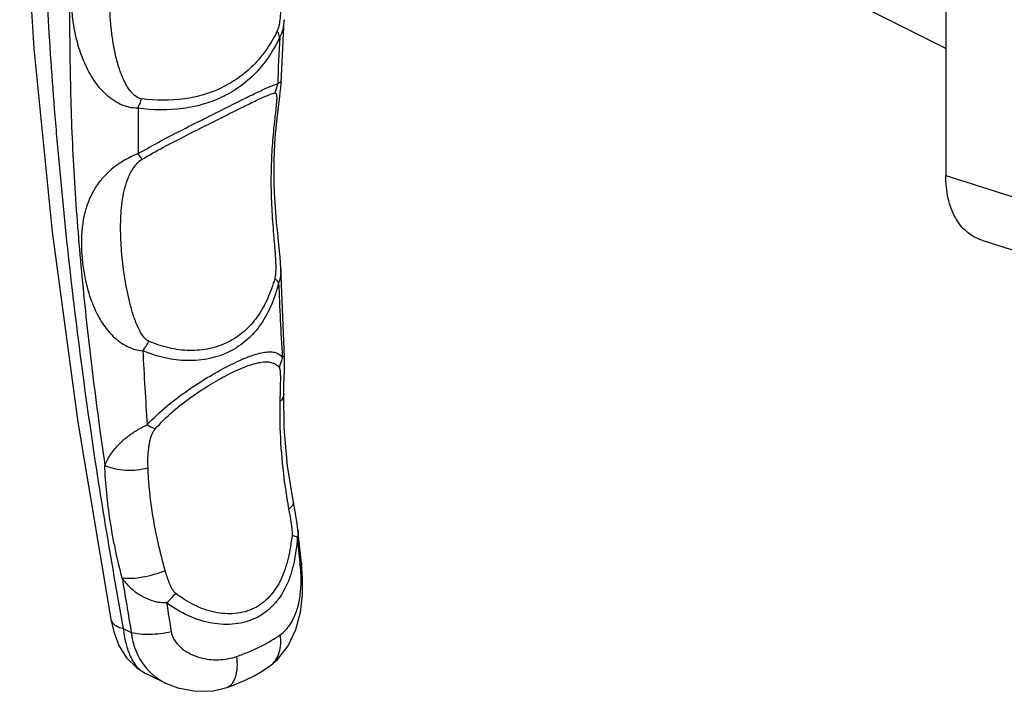
# Model space of a CAD drawing. Units: millimetres. Extents: x 407 to 827, y 50 to 394.
# Drawn here: x 679 to 757, y 228 to 281 of the extents above; entities that cross this region are included whole.
import ezdxf

# ---------------------------------------------------------------- set-up
doc = ezdxf.new("R2010")
doc.units = ezdxf.units.MM

msp = doc.modelspace()

# ---------------------------------------------------------------- linework, layer by layer
for p, q in [((752.236, 309.62), (752.236, 268.67)), ((752.236, 278.69), (725.246, 292.186)), ((699.858, 275.977), (700.089, 280.943)), ((700.089, 280.949), (700.089, 280.943)), ((699.829, 261.338), (699.829, 261.335)), ((700.122, 254.35), (699.829, 261.336)), ((701.469, 238.117), (701.191, 240.745)), ((701.191, 240.736), (701.192, 240.728)), ((701.552, 236.889), (701.469, 238.117))]:
    msp.add_line(p, q)
at = {"color": 9}
for p, q in [((701.375, 237.895), (701.349, 238.137)), ((701.384, 237.818), (701.375, 237.895))]:
    msp.add_line(p, q, dxfattribs=at)
for points in [[(688.472, 330.205), (688.176, 329.946), (685.666, 327.342), (683.498, 324.27), (681.726, 320.709), (680.38, 316.526), (679.533, 311.597), (679.264, 306.186), (679.507, 292.573), (680.379, 278.687), (681.824, 264.218), (683.836, 249.225), (686.441, 233.691)], [(699.829, 261.34), (699.777, 262.225), (699.684, 263.211), (699.591, 264.122), (699.507, 264.976), (699.437, 265.783), (699.382, 266.551), (699.342, 267.286), (699.316, 267.99), (699.303, 268.665), (699.303, 269.311), (699.314, 269.93), (699.335, 270.524), (699.364, 271.093), (699.401, 271.639), (699.443, 272.164), (699.491, 272.667), (699.543, 273.15), (699.597, 273.61), (699.651, 274.048), (699.704, 274.463), (699.754, 274.858), (699.799, 275.234), (699.834, 275.589), (699.856, 275.935), (699.858, 275.979)], [(755.067, 263.572), (757.39, 262.834), (759.848, 262.052), (761.676, 261.47)], [(700.084, 252.095), (700.111, 252.86), (700.122, 253.214), (700.13, 253.549), (700.133, 253.868), (700.129, 254.179), (700.121, 254.347)], [(700.065, 251.429), (700.072, 251.683), (700.084, 252.095)], [(700.825, 242.907), (700.363, 245.797), (700.1, 248.781), (700.065, 251.429)], [(701.191, 240.734), (701.129, 241.23), (700.969, 242.154), (700.825, 242.907)], [(699.021, 230.054), (699.599, 230.553), (700.419, 231.595), (701.03, 232.887), (701.381, 234.245), (701.535, 235.594), (701.552, 236.889)], [(686.441, 233.691), (686.672, 232.693), (687.075, 231.614), (687.674, 230.647), (688.482, 229.857), (689.138, 229.454)], [(698.248, 229.535), (698.458, 229.667), (698.819, 229.909), (699.021, 230.054)], [(689.138, 229.454), (689.649, 229.202), (690.666, 228.708), (690.764, 228.661)], [(696.474, 228.645), (697.022, 228.884), (697.726, 229.236), (698.248, 229.535)], [(690.764, 228.661), (691.718, 228.287), (693.122, 228.015), (694.506, 228.055), (695.573, 228.309)], [(695.573, 228.309), (695.809, 228.391), (696.229, 228.547), (696.474, 228.645)]]:
    msp.add_lwpolyline(points)
for centre, radius, start, end in [((892.879, 269.501), 193.393, 177.01917, 178.10765), ((696.533, 276.455), 3.11, 335.72156, 349.4772), ((1208.442, 275.083), 519.857, 180.12189, 180.51674), ((569.842, 191.839), 142.393, 33.26511, 33.4824), ((978.837, 271.039), 279.381, 182.2213, 183.42545), ((684.072, 258.532), 6.12, 323.16425, 331.36953), ((925.498, 265.811), 236.781, 182.65013, 184.06519), ((699.22, 240.535), 1.982, 2.84998, 5.58024), ((1053.02, 277), 353.812, 185.98236, 186.3062), ((693.688, 236.96), 7.744, 5.00392, 6.35599), ((1259.179, 330.48), 579.44, 189.289752, 189.718844), ((685.954, 240.294), 7.221, 312.62154, 320.83965), ((846.076, 258.311), 156.975, 188.54759, 189.3807), ((717.77, 295.449), 69.463, 244.09664, 244.67314), ((693.686, 233.255), 5.662, 186.00006, 189.43717), ((692.971, 233.018), 1.795, 189.36828, 194.99504), ((690.297, 247.909), 18.19, 289.53315, 292.72988)]:
    msp.add_arc(centre, radius, start, end, dxfattribs=at)
for points, knots in [([(699.91, 317.257), (699.269, 317.577), (697.996, 318.161), (695.507, 319.057), (693.016, 319.527), (690.912, 319.434), (689.804, 319.24), (688.757, 318.954), (687.519, 318.418), (686.4, 317.669), (685.589, 316.956), (684.819, 316.158), (683.958, 315.008), (683.122, 313.431), (682.456, 311.676), (681.951, 309.771), (681.465, 307.009), (681.316, 304.863), (681.275, 303.406), (681.275, 303.406), (681.125, 300.13), (681.019, 294.593), (681.201, 286.196), (681.595, 279.093), (682.029, 273.341), (682.536, 267.508), (683.3, 260.153), (684.816, 248.227), (686.265, 239.266), (687.425, 232.965)], [0, 0, 0, 0, 0.071986, 0.140378, 0.26547, 0.323035, 0.350854, 0.378173, 0.431886, 0.485476, 0.512605, 0.540106, 0.596685, 0.65613, 0.718778, 0.78467, 0.853682, 1, 1, 1, 1, 1.117159, 1.237329, 1.359981, 1.422086, 1.484633, 1.610994, 1.739044, 2, 2, 2, 2]), ([(699.91, 314.773), (698.788, 315.334), (696.565, 316.188), (693.672, 316.505), (691.575, 316.234), (690.145, 315.804), (688.832, 315.15), (687.645, 314.284), (686.594, 313.22), (685.685, 311.971), (684.92, 310.553), (684.072, 308.401), (683.405, 305.337), (683.266, 302.779), (683.271, 301.439), (683.271, 301.439), (683.299, 298.921), (683.29, 294.449), (683.21, 287.736), (683.168, 280.991), (683.246, 275.326), (683.422, 270.743), (683.69, 266.073), (684.182, 260.167), (684.98, 253.017), (685.625, 248.228), (685.971, 245.821)], [0, 0, 0, 0, 0.139666, 0.262483, 0.319286, 0.374097, 0.427942, 0.481867, 0.536856, 0.593756, 0.653226, 0.715737, 0.850833, 1, 1, 1, 1, 1.121165, 1.241806, 1.363042, 1.485845, 1.54811, 1.611043, 1.738743, 1.868525, 2, 2, 2, 2]), ([(701.011, 295.845), (701.042, 295.876), (701.084, 295.917), (701.141, 295.949), (701.171, 295.954), (701.193, 295.939), (701.203, 295.913), (701.208, 295.88), (701.207, 295.838), (701.203, 295.789), (701.191, 295.711), (701.169, 295.599), (701.135, 295.452), (701.094, 295.29), (701.048, 295.114), (700.98, 294.859), (700.889, 294.52), (700.779, 294.092), (700.668, 293.64), (700.559, 293.169), (700.454, 292.683), (700.355, 292.183), (700.232, 291.496), (700.097, 290.615), (699.971, 289.533), (699.88, 288.424), (699.824, 287.29), (699.801, 286.132), (699.803, 284.948), (699.819, 283.945), (699.831, 283.128), (699.835, 282.504), (699.829, 281.873), (699.802, 281.242), (699.748, 280.722), (699.664, 280.328), (699.601, 280.144), (699.56, 280.06)], [0, 0, 0, 0, 0.008108, 0.010525, 0.012128, 0.013443, 0.015019, 0.017078, 0.019651, 0.0227, 0.026181, 0.034278, 0.043624, 0.053997, 0.065208, 0.077128, 0.102673, 0.130005, 0.158708, 0.188489, 0.219141, 0.250509, 0.282477, 0.347887, 0.414923, 0.483363, 0.553148, 0.624335, 0.697062, 0.771509, 0.809427, 0.847812, 0.886621, 0.925678, 0.96435, 0.982927, 1, 1, 1, 1]), ([(688.585, 273.977), (688.341, 273.968), (687.845, 274.021), (687.145, 274.279), (686.502, 274.67), (685.74, 275.327), (684.964, 276.326), (684.284, 277.662), (683.809, 279.057), (683.506, 280.457), (683.348, 281.83), (683.321, 283.151), (683.424, 284.405), (683.665, 285.584), (684.068, 286.684), (684.665, 287.7), (685.493, 288.625), (686.576, 289.439), (687.657, 289.988), (688.611, 290.35), (689.115, 290.489), (689.366, 290.55)], [0, 0, 0, 0, 0.033402, 0.067188, 0.101302, 0.13562, 0.204272, 0.272513, 0.339648, 0.405025, 0.468033, 0.528192, 0.585298, 0.639625, 0.692134, 0.744637, 0.799789, 0.860596, 0.928745, 0.964691, 1, 1, 1, 1]), ([(688.864, 274.712), (688.683, 274.736), (688.425, 274.871), (688.156, 275.119), (687.914, 275.401), (687.66, 275.793), (687.327, 276.462), (687.014, 277.345), (686.747, 278.427), (686.561, 279.516), (686.437, 280.598), (686.365, 281.667), (686.333, 283.055), (686.405, 284.747), (686.68, 286.404), (687.109, 287.667), (687.589, 288.593), (688.175, 289.307), (688.796, 289.787), (689.174, 289.969), (689.376, 290.028)], [0, 0, 0, 0, 0.031885, 0.047979, 0.064155, 0.096685, 0.129378, 0.194788, 0.259865, 0.324269, 0.38778, 0.450244, 0.511561, 0.630646, 0.746024, 0.803708, 0.863224, 0.927695, 0.96326, 1, 1, 1, 1]), ([(700.089, 280.943), (700.074, 280.688), (700.018, 280.211), (699.859, 279.751), (699.747, 279.558)], [0, 0, 0, 0, 0.53259, 1, 1, 1, 1]), ([(699.56, 280.06), (699.328, 279.586), (698.803, 278.674), (697.819, 277.453), (696.651, 276.42), (695.313, 275.602), (693.83, 275.015), (691.678, 274.546), (689.982, 274.565), (688.864, 274.712)], [0, 0, 0, 0, 0.123598, 0.244875, 0.365284, 0.486447, 0.609801, 0.736363, 1, 1, 1, 1]), ([(699.747, 279.558), (699.74, 279.599), (699.7, 279.774), (699.627, 279.94), (699.56, 280.06)], [0, 0, 0, 0, 0.233965, 1, 1, 1, 1]), ([(699.747, 279.558), (699.517, 279.058), (698.99, 278.1), (697.982, 276.816), (696.771, 275.732), (695.374, 274.875), (693.819, 274.263), (691.551, 273.777), (689.763, 273.81), (688.585, 273.977)], [0, 0, 0, 0, 0.122772, 0.243185, 0.362924, 0.483784, 0.607277, 0.734395, 1, 1, 1, 1]), ([(688.605, 270.394), (689.192, 270.74), (690.365, 271.39), (692.107, 272.293), (693.764, 273.125), (695.29, 273.887), (696.65, 274.568), (697.817, 275.148), (698.661, 275.55), (699.229, 275.78), (699.477, 275.859), (699.591, 275.887)], [0, 0, 0, 0, 0.166258, 0.327092, 0.478933, 0.618687, 0.743436, 0.850371, 0.936706, 0.971347, 1, 1, 1, 1]), ([(699.591, 275.887), (699.613, 275.905), (699.654, 275.938), (699.711, 275.98), (699.758, 276.008), (699.795, 276.024), (699.824, 276.031), (699.856, 276.019), (699.858, 275.991), (699.857, 275.975)], [0, 0, 0, 0, 0.251672, 0.454177, 0.610914, 0.725942, 0.805195, 0.861601, 1, 1, 1, 1]), ([(688.585, 273.977), (688.612, 274.035), (688.719, 274.275), (688.807, 274.522), (688.864, 274.712)], [0, 0, 0, 0, 0.243835, 1, 1, 1, 1]), ([(688.903, 269.943), (689.456, 270.271), (690.561, 270.886), (692.203, 271.739), (693.765, 272.526), (695.208, 273.247), (696.503, 273.895), (697.625, 274.451), (698.445, 274.839), (699.006, 275.066), (699.253, 275.147), (699.368, 275.176)], [0, 0, 0, 0, 0.164802, 0.32389, 0.474112, 0.61276, 0.737254, 0.845034, 0.933452, 0.969594, 1, 1, 1, 1]), ([(699.368, 275.176), (699.381, 275.179), (699.407, 275.181), (699.441, 275.163), (699.466, 275.132), (699.491, 275.074), (699.507, 274.98), (699.514, 274.851), (699.513, 274.704), (699.505, 274.544), (699.492, 274.373), (699.47, 274.129), (699.436, 273.808), (699.39, 273.407), (699.343, 272.99), (699.28, 272.408), (699.207, 271.658), (699.137, 270.734), (699.087, 269.786), (699.051, 268.485), (699.067, 267.163), (699.131, 265.823), (699.2, 264.798), (699.271, 263.936), (699.329, 263.237), (699.372, 262.705), (699.41, 262.168), (699.437, 261.627), (699.44, 261.173), (699.414, 260.815), (699.384, 260.64), (699.361, 260.557)], [0, 0, 0, 0, 0.002665, 0.005031, 0.007608, 0.010603, 0.017918, 0.026801, 0.036832, 0.047787, 0.059474, 0.071766, 0.097776, 0.125249, 0.15384, 0.183318, 0.244313, 0.307358, 0.371939, 0.437745, 0.572366, 0.641083, 0.710776, 0.781557, 0.817407, 0.85359, 0.890125, 0.927008, 0.964011, 0.982435, 1, 1, 1, 1]), ([(688.606, 270.394), (688.392, 270.313), (687.977, 270.126), (687.387, 269.802), (686.844, 269.44), (686.212, 268.927), (685.55, 268.229), (684.953, 267.298), (684.537, 266.31), (684.273, 265.272), (684.135, 264.183), (684.109, 263.046), (684.188, 261.865), (684.374, 260.649), (684.68, 259.412), (685.127, 258.184), (685.75, 257.007), (686.586, 255.953), (687.494, 255.276), (688.317, 254.947), (688.754, 254.87), (688.971, 254.862)], [0, 0, 0, 0, 0.034995, 0.069772, 0.103229, 0.135136, 0.19454, 0.250049, 0.30402, 0.3583, 0.414094, 0.472098, 0.532609, 0.595612, 0.660828, 0.72778, 0.79587, 0.864453, 0.932769, 0.966658, 1, 1, 1, 1]), ([(689.444, 255.599), (689.371, 255.631), (689.235, 255.723), (689.01, 255.959), (688.783, 256.304), (688.56, 256.747), (688.308, 257.361), (688.057, 258.151), (687.819, 259.111), (687.628, 260.074), (687.427, 261.343), (687.258, 262.91), (687.187, 264.764), (687.273, 266.285), (687.485, 267.474), (687.743, 268.359), (688.084, 269.079), (688.481, 269.616), (688.748, 269.851), (688.903, 269.943)], [0, 0, 0, 0, 0.01569, 0.031683, 0.063846, 0.096342, 0.128941, 0.194099, 0.258916, 0.323163, 0.386699, 0.511286, 0.632428, 0.750734, 0.809578, 0.86918, 0.931356, 0.964619, 1, 1, 1, 1]), ([(699.829, 261.335), (699.835, 261.134), (699.823, 260.752), (699.737, 260.376), (699.667, 260.211)], [0, 0, 0, 0, 0.528337, 1, 1, 1, 1]), ([(699.667, 260.211), (699.519, 259.62), (699.156, 258.486), (698.329, 256.94), (697.212, 255.662), (695.819, 254.723), (694.213, 254.169), (692.476, 254.013), (690.692, 254.238), (689.535, 254.62), (688.971, 254.863)], [0, 0, 0, 0, 0.131372, 0.255941, 0.375782, 0.494165, 0.614425, 0.738686, 0.867435, 1, 1, 1, 1]), ([(699.361, 260.557), (699.206, 260.01), (698.838, 258.959), (698.042, 257.527), (696.994, 256.341), (695.702, 255.469), (694.223, 254.958), (692.633, 254.82), (691.009, 255.031), (689.958, 255.38), (689.444, 255.599)], [0, 0, 0, 0, 0.13291, 0.25932, 0.380678, 0.499707, 0.619568, 0.742566, 0.869506, 1, 1, 1, 1]), ([(699.667, 260.211), (699.633, 260.272), (699.539, 260.398), (699.426, 260.504), (699.361, 260.557)], [0, 0, 0, 0, 0.455544, 1, 1, 1, 1]), ([(689.313, 249.025), (689.796, 249.55), (690.838, 250.523), (692.515, 251.781), (694.195, 252.849), (695.556, 253.597), (696.571, 254.082), (697.248, 254.368), (697.864, 254.585), (698.415, 254.727), (698.902, 254.787), (699.327, 254.754), (699.691, 254.611), (699.877, 254.441), (699.956, 254.346)], [0, 0, 0, 0, 0.170951, 0.340715, 0.502061, 0.64779, 0.712792, 0.771653, 0.823876, 0.869227, 0.907912, 0.940907, 0.970448, 1, 1, 1, 1]), ([(689.939, 248.692), (690.367, 249.182), (691.298, 250.089), (692.805, 251.257), (694.321, 252.242), (695.555, 252.927), (696.482, 253.368), (697.105, 253.627), (697.678, 253.823), (698.196, 253.949), (698.66, 253.999), (699.071, 253.962), (699.427, 253.823), (699.616, 253.662), (699.697, 253.571)], [0, 0, 0, 0, 0.16946, 0.337066, 0.496037, 0.639902, 0.704402, 0.76315, 0.815709, 0.86188, 0.90188, 0.936651, 0.968291, 1, 1, 1, 1]), ([(699.956, 254.346), (699.944, 254.28), (699.886, 254.013), (699.789, 253.755), (699.697, 253.571)], [0, 0, 0, 0, 0.247401, 1, 1, 1, 1]), ([(699.956, 254.346), (699.98, 254.362), (700.013, 254.383), (700.055, 254.403), (700.078, 254.41), (700.096, 254.411), (700.117, 254.399), (700.12, 254.38), (700.121, 254.368)], [0, 0, 0, 0, 0.415321, 0.563278, 0.67556, 0.759211, 0.829231, 1, 1, 1, 1]), ([(699.697, 253.571), (699.72, 253.545), (699.748, 253.47), (699.772, 253.347), (699.787, 253.203), (699.799, 252.991), (699.803, 252.709), (699.8, 252.355), (699.791, 251.987), (699.777, 251.477), (699.766, 251.091), (699.759, 250.831)], [0, 0, 0, 0, 0.037224, 0.084461, 0.137253, 0.19406, 0.315809, 0.444855, 0.578893, 0.716619, 1, 1, 1, 1]), ([(700.065, 251.429), (700.062, 251.323), (699.997, 251.094), (699.848, 250.914), (699.759, 250.831)], [0, 0, 0, 0, 0.465748, 1, 1, 1, 1]), ([(699.759, 250.831), (699.743, 250.15), (699.756, 247.326), (700.076, 244.506), (700.456, 242.397)], [0, 0, 0, 0, 0.241046, 1, 1, 1, 1]), ([(685.971, 245.821), (686.032, 245.974), (686.173, 246.278), (686.438, 246.718), (686.763, 247.146), (687.075, 247.494), (687.36, 247.761), (687.596, 247.958), (687.847, 248.153), (688.111, 248.346), (688.39, 248.535), (688.786, 248.773), (689.1, 248.929), (689.313, 249.025)], [0, 0, 0, 0, 0.104119, 0.211652, 0.324398, 0.443934, 0.506656, 0.57156, 0.638642, 0.70779, 0.778831, 0.851664, 1, 1, 1, 1]), ([(689.313, 249.025), (689.368, 248.993), (689.573, 248.875), (689.783, 248.765), (689.939, 248.692)], [0, 0, 0, 0, 0.267565, 1, 1, 1, 1]), ([(689.379, 245.641), (689.369, 245.896), (689.363, 246.408), (689.405, 247.049), (689.483, 247.561), (689.573, 247.948), (689.708, 248.336), (689.845, 248.584), (689.939, 248.692)], [0, 0, 0, 0, 0.243069, 0.486718, 0.609896, 0.735063, 0.863793, 1, 1, 1, 1]), ([(687.339, 236.943), (686.949, 238.432), (686.325, 241.371), (686.023, 244.363), (685.971, 245.821)], [0, 0, 0, 0, 0.513304, 1, 1, 1, 1]), ([(685.971, 245.821), (686.208, 245.709), (686.742, 245.537), (687.6, 245.424), (688.499, 245.449), (689.094, 245.56), (689.379, 245.641)], [0, 0, 0, 0, 0.226987, 0.480294, 0.743917, 1, 1, 1, 1]), ([(690.729, 237.533), (690.535, 238.218), (689.854, 240.875), (689.458, 243.61), (689.379, 245.641)], [0, 0, 0, 0, 0.259319, 1, 1, 1, 1]), ([(700.825, 242.907), (700.832, 242.869), (700.824, 242.779), (700.75, 242.65), (700.624, 242.519), (700.517, 242.438), (700.456, 242.397)], [0, 0, 0, 0, 0.177496, 0.392026, 0.664187, 1, 1, 1, 1]), ([(700.456, 242.397), (700.487, 242.227), (700.548, 241.885), (700.62, 241.456), (700.671, 241.109), (700.704, 240.846), (700.726, 240.582), (700.729, 240.404), (700.72, 240.317)], [0, 0, 0, 0, 0.246552, 0.495658, 0.621328, 0.747599, 0.874429, 1, 1, 1, 1]), ([(701.2, 240.633), (701.204, 240.545), (701.2, 240.373), (701.161, 240.204), (701.135, 240.125)], [0, 0, 0, 0, 0.513493, 1, 1, 1, 1]), ([(701.135, 240.125), (701.084, 239.452), (700.959, 238.459), (700.624, 237.195), (700.287, 236.324), (699.851, 235.531), (699.311, 234.833), (698.667, 234.247), (697.928, 233.789), (697.109, 233.471), (695.925, 233.234), (694.347, 233.31), (692.505, 233.909), (691.375, 234.586), (690.844, 234.98)], [0, 0, 0, 0, 0.135519, 0.200085, 0.262381, 0.322599, 0.381205, 0.438894, 0.496504, 0.554813, 0.614388, 0.737898, 0.867117, 1, 1, 1, 1]), ([(700.72, 240.317), (700.656, 239.708), (700.517, 238.808), (700.193, 237.661), (699.878, 236.866), (699.48, 236.139), (698.992, 235.498), (698.414, 234.961), (697.752, 234.546), (697.02, 234.265), (695.971, 234.073), (694.584, 234.18), (692.987, 234.761), (692.013, 235.379), (691.553, 235.733)], [0, 0, 0, 0, 0.137415, 0.203368, 0.267204, 0.328922, 0.388757, 0.447211, 0.505033, 0.56303, 0.621881, 0.743173, 0.869765, 1, 1, 1, 1]), ([(701.135, 240.125), (701.084, 240.165), (700.948, 240.238), (700.804, 240.29), (700.72, 240.317)], [0, 0, 0, 0, 0.420094, 1, 1, 1, 1]), ([(687.339, 236.943), (687.582, 236.915), (688.121, 236.913), (688.964, 237.018), (689.854, 237.222), (690.444, 237.419), (690.729, 237.533)], [0, 0, 0, 0, 0.211503, 0.463296, 0.734085, 1, 1, 1, 1]), ([(691.553, 235.733), (691.489, 235.783), (691.384, 235.912), (691.256, 236.123), (691.145, 236.348), (691.014, 236.655), (690.872, 237.05), (690.775, 237.372), (690.729, 237.533)], [0, 0, 0, 0, 0.121799, 0.24584, 0.370782, 0.49636, 0.748074, 1, 1, 1, 1]), ([(699.787, 232.47), (699.945, 232.583), (700.244, 232.847), (700.901, 233.697), (701.307, 234.945), (701.454, 236.416), (701.438, 237.225), (701.402, 237.636)], [0, 0, 0, 0, 0.103373, 0.210726, 0.570534, 0.780116, 1, 1, 1, 1]), ([(701.436, 237.928), (701.433, 237.919), (701.418, 237.881), (701.4, 237.844), (701.384, 237.818)], [0, 0, 0, 0, 0.24183, 1, 1, 1, 1]), ([(701.469, 238.117), (701.469, 238.117), (701.471, 238.056), (701.456, 237.981), (701.436, 237.928)], [0, 0, 0, 0, 0.243198, 1, 1, 1, 1]), ([(690.844, 234.98), (690.671, 234.98), (690.41, 234.988), (690.066, 235.039), (689.727, 235.127), (689.401, 235.26), (689.083, 235.407), (688.772, 235.567), (688.404, 235.802), (688.012, 236.149), (687.653, 236.527), (687.438, 236.801), (687.339, 236.943)], [0, 0, 0, 0, 0.12424, 0.186844, 0.249453, 0.375347, 0.438381, 0.501156, 0.625969, 0.750905, 0.875627, 1, 1, 1, 1]), ([(686.452, 233.64), (686.47, 233.577), (686.543, 233.429), (686.748, 233.238), (687.054, 233.075), (687.293, 232.999), (687.425, 232.965)], [0.0384576, 0.0384576, 0.0384576, 0.0384576, 0.1926503, 0.4140619, 0.6815005, 1, 1, 1, 1]), ([(687.425, 232.965), (687.467, 232.59), (687.583, 231.886), (687.878, 230.929), (688.282, 230.168), (688.646, 229.781), (688.835, 229.64)], [0, 0, 0, 0, 0.303356, 0.5707994, 0.8007185, 0.9894114, 0.9894114, 0.9894114, 0.9894114]), ([(688.056, 232.663), (688.276, 232.604), (688.76, 232.525), (689.53, 232.5), (690.358, 232.563), (690.919, 232.661), (691.2, 232.725)], [0, 0, 0, 0, 0.215528, 0.461897, 0.727809, 1, 1, 1, 1]), ([(688.101, 232.327), (688.184, 231.826), (688.485, 230.863), (689.056, 230.03), (689.388, 229.676)], [0, 0, 0, 0, 0.511297, 1, 1, 1, 1]), ([(691.237, 232.553), (691.269, 232.431), (691.36, 232.194), (691.627, 231.765), (692.084, 231.318), (692.738, 230.928), (693.449, 230.664), (694.189, 230.516), (695.177, 230.47), (695.918, 230.603), (696.379, 230.766)], [0, 0, 0, 0, 0.063145, 0.126181, 0.25225, 0.378773, 0.505111, 0.630695, 0.755176, 1, 1, 1, 1]), ([(697.325, 231.132), (697.483, 231.198), (698.083, 231.461), (698.667, 231.763), (699.083, 232.011)], [0, 0, 0, 0, 0.26153, 1, 1, 1, 1]), ([(699.083, 232.011), (699.145, 232.048), (699.384, 232.194), (699.618, 232.349), (699.787, 232.47)], [0, 0, 0, 0, 0.256534, 1, 1, 1, 1]), ([(699.219, 230.225), (699.302, 230.307), (699.513, 230.561), (699.751, 231.069), (699.863, 231.751), (699.829, 232.228), (699.787, 232.47)], [0.0970875, 0.0970875, 0.0970875, 0.0970875, 0.2269474, 0.4651548, 0.7221037, 1, 1, 1, 1]), ([(695.573, 228.309), (695.652, 228.336), (695.804, 228.415), (695.998, 228.6), (696.157, 228.846), (696.329, 229.269), (696.433, 229.923), (696.412, 230.472), (696.379, 230.766)], [0, 0, 0, 0, 0.089036, 0.183689, 0.288265, 0.405317, 0.678828, 1, 1, 1, 1]), ([(689.388, 229.676), (689.585, 229.465), (690.015, 229.082), (690.508, 228.784), (690.764, 228.661)], [0, 0, 0, 0, 0.503679, 1, 1, 1, 1])]:
    msp.add_open_spline(points, degree=3, knots=knots, dxfattribs=at)
msp.add_open_spline([(755.067, 263.572), (754.852, 263.641), (754.431, 263.822), (753.864, 264.22), (753.371, 264.735), (752.961, 265.356), (752.637, 266.074), (752.318, 267.175), (752.236, 268.064), (752.236, 268.67)], degree=3, knots=[0, 0, 0, 0, 0.108961, 0.218545, 0.331389, 0.449716, 0.575131, 0.708567, 1, 1, 1, 1])
msp.add_open_spline([(752.236, 268.67), (754.44, 267.97), (756.643, 267.269), (758.847, 266.567)], degree=3, dxfattribs=at)

doc.saveas('drawing.dxf')
